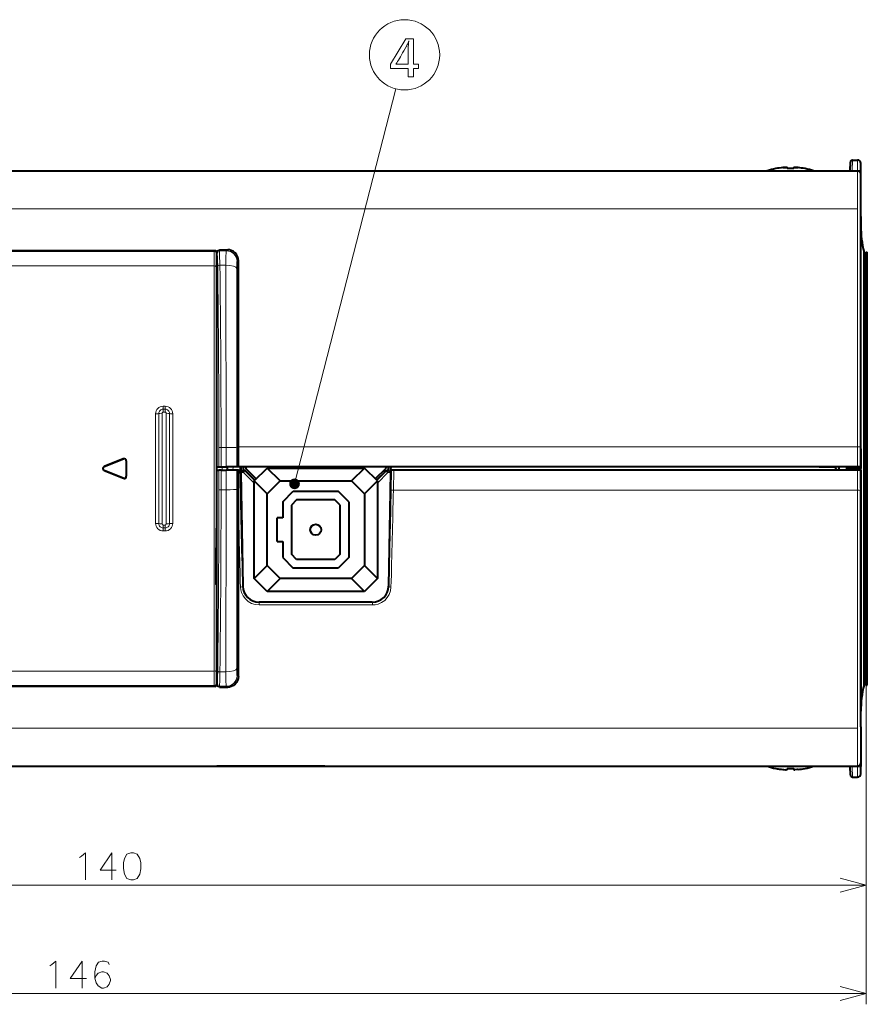
# Model space of a CAD drawing. Extents: x 32 to 581, y 9 to 384.
# Drawn here: x 212 to 290, y 150 to 241 of the extents above; entities that cross this region are included whole.
import ezdxf

# ---------------------------------------------------------------- set-up
doc = ezdxf.new("R2010")
doc.units = 0

msp = doc.modelspace()

# ---------------------------------------------------------------- linework, layer by layer
at = {"color": 7, "lineweight": 13}
for p, q in [((237.190552, 198.587021), (246.547394, 235.078354)), ((150.300003, 224), (289.200012, 224)), ((289.200012, 202), (289.200012, 224)), ((159.619522, 220.044083), (229.774109, 220.045593)), ((159.631271, 218.71376), (229.753265, 218.715256)), ((229.753265, 218.715256), (229.754074, 181.282166)), ((229.953232, 218.649628), (229.954041, 181.347778)), ((232, 202), (289.200012, 202)), ((290, 200), (290, 160.5)), ((290, 200), (290, 150.5)), ((246.318283, 198), (289.200012, 198)), ((289.200012, 176), (289.200012, 198)), ((229.754074, 181.282166), (159.632065, 181.28067)), ((229.774963, 179.951843), (159.620377, 179.950333)), ((150.300003, 176), (289.200012, 176)), ((150, 161.5), (290, 161.5)), ((144.5, 151.5), (290, 151.5))]:
    msp.add_line(p, q, dxfattribs=at)
at = {"color": 7, "lineweight": 13, "ltscale": 0.023712}
for p, q in [((288.702454, 227.552338), (288.742188, 228.5)), ((288.742188, 171.5), (288.702454, 172.447662))]:
    msp.add_line(p, q, dxfattribs=at)
at = {"color": 7, "lineweight": 40, "ltscale": 0.011446}
for p, q in [((288.742188, 228.5), (289.200012, 228.5)), ((288.742188, 171.5), (289.200012, 171.5))]:
    msp.add_line(p, q, dxfattribs=at)
at = {"color": 7, "lineweight": 13, "ltscale": 0.023692}
for p, q in [((289.200012, 227.552338), (289.200012, 228.5)), ((289.200012, 171.5), (289.200012, 172.447662))]:
    msp.add_line(p, q, dxfattribs=at)
at = {"color": 7, "lineweight": 40}
for p, q in [((150.300003, 227.5), (289.200012, 227.5)), ((289.5, 201.986908), (289.5, 223.862381)), ((229.815186, 220.128891), (159.5784, 220.127396)), ((289.799988, 200), (289.799988, 220)), ((290, 180), (290, 220)), ((290.100006, 180), (290.100006, 220)), ((229.973724, 218.729828), (229.972931, 194.501404)), ((289.200012, 200.149994), (232, 200.149994)), ((289.200012, 199.850006), (246.354797, 199.850006)), ((289.799988, 180), (289.799988, 200)), ((289.5, 176.137619), (289.5, 198.013092)), ((227.750427, 179.868484), (166.950439, 179.867188)), ((150.300003, 172.5), (289.200012, 172.5))]:
    msp.add_line(p, q, dxfattribs=at)
at = {"color": 7, "lineweight": 40, "ltscale": 0.00017}
for p, q in [((281.649994, 227.706802), (281.649994, 227.713608)), ((284.350006, 227.706802), (284.350006, 227.713608)), ((281.649994, 172.293198), (281.649994, 172.286392)), ((284.350006, 172.293198), (284.350006, 172.286392))]:
    msp.add_line(p, q, dxfattribs=at)
at = {"color": 7, "lineweight": 40, "ltscale": 0.002502}
for p, q in [((282.700012, 227.706802), (282.700012, 227.8069)), ((283.299988, 227.706802), (283.299988, 227.8069)), ((282.700012, 172.293198), (282.700012, 172.1931)), ((283.299988, 172.293198), (283.299988, 172.1931))]:
    msp.add_line(p, q, dxfattribs=at)
at = {"color": 7, "lineweight": 40, "ltscale": 0.00131}
for p, q in [((288.5, 227.5), (288.502747, 227.552338)), ((288.5, 172.5), (288.502747, 172.447662))]:
    msp.add_line(p, q, dxfattribs=at)
at = {"color": 7, "lineweight": 40, "ltscale": 0.018979}
for p, q in [((288.502747, 227.552338), (288.54248, 228.310471)), ((288.54248, 171.689529), (288.502747, 172.447662))]:
    msp.add_line(p, q, dxfattribs=at)
at = {"color": 7, "lineweight": 13, "ltscale": 0.00131}
for p, q in [((288.699738, 227.5), (288.702454, 227.552338)), ((288.699738, 172.5), (288.702454, 172.447662))]:
    msp.add_line(p, q, dxfattribs=at)
at = {"color": 7, "lineweight": 13, "ltscale": 0.012439}
for p, q in [((288.702454, 227.552338), (289.200012, 227.552338)), ((288.702454, 172.447662), (289.200012, 172.447662))]:
    msp.add_line(p, q, dxfattribs=at)
at = {"color": 7, "lineweight": 13, "ltscale": 0.001308}
for p, q in [((289.200012, 227.5), (289.200012, 227.552338)), ((289.200012, 172.5), (289.200012, 172.447662))]:
    msp.add_line(p, q, dxfattribs=at)
at = {"color": 7, "lineweight": 13, "ltscale": 0.0875}
for p, q in [((289.200012, 224), (289.200012, 227.5)), ((289.200012, 176), (289.200012, 172.5))]:
    msp.add_line(p, q, dxfattribs=at)
at = {"color": 7, "lineweight": 40, "ltscale": 0.016584}
for p, q in [((289.5, 227.536636), (289.5, 228.199997)), ((289.5, 171.800003), (289.5, 172.463364))]:
    msp.add_line(p, q, dxfattribs=at)
at = {"color": 7, "lineweight": 40, "ltscale": 0.008416}
for p, q in [((289.5, 227.199997), (289.5, 227.536636)), ((289.5, 172.800003), (289.5, 172.463364))]:
    msp.add_line(p, q, dxfattribs=at)
at = {"color": 7, "lineweight": 40, "ltscale": 0.08344}
for p, q in [((289.5, 223.862381), (289.5, 227.199997)), ((289.5, 176.137619), (289.5, 172.800003))]:
    msp.add_line(p, q, dxfattribs=at)
at = {"color": 7, "lineweight": 40, "ltscale": 0.030665}
for p, q in [((289.5, 223.300003), (289.5, 222.073395)), ((289.5, 176.699997), (289.5, 177.926605))]:
    msp.add_line(p, q, dxfattribs=at)
at = {"color": 7, "lineweight": 40, "ltscale": 0.412226}
for p, q in [((289.5, 205.584335), (289.5, 222.073395)), ((289.5, 194.415665), (289.5, 177.926605))]:
    msp.add_line(p, q, dxfattribs=at)
at = {"color": 7, "lineweight": 40, "ltscale": 0.001866}
for p, q in [((230.264221, 220.133423), (230.268127, 220.207947)), ((230.264221, 179.866577), (230.268127, 179.792053))]:
    msp.add_line(p, q, dxfattribs=at)
at = {"color": 7, "lineweight": 40, "ltscale": 0.018837}
for p, q in [((230.268127, 220.207947), (231.021606, 220.207947)), ((230.268127, 179.792053), (231.021606, 179.792053))]:
    msp.add_line(p, q, dxfattribs=at)
at = {"color": 7, "lineweight": 13, "ltscale": 0.00407}
for p, q in [((230.886688, 220.116806), (231.021606, 220.207947)), ((230.886688, 179.883194), (231.021606, 179.792053))]:
    msp.add_line(p, q, dxfattribs=at)
at = {"color": 7, "lineweight": 13, "ltscale": 0.002322}
for p, q in [((229.815186, 220.128891), (229.774109, 220.045593)), ((229.816055, 179.86853), (229.774963, 179.951843))]:
    msp.add_line(p, q, dxfattribs=at)
at = {"color": 7, "lineweight": 13, "ltscale": 0.002238}
for p, q in [((230.013672, 219.927307), (229.974075, 219.847031)), ((230.014511, 180.070114), (229.974915, 180.150391))]:
    msp.add_line(p, q, dxfattribs=at)
at = {"color": 7, "lineweight": 40, "ltscale": 0.027942}
for p, q in [((230.013107, 218.809647), (230.013672, 219.927307)), ((230.014511, 180.070114), (230.013916, 181.18779))]:
    msp.add_line(p, q, dxfattribs=at)
at = {"color": 7, "lineweight": 40, "ltscale": 0.033345}
for p, q in [((230.021301, 218.600006), (230.022919, 219.933792)), ((230.021301, 181.399994), (230.022919, 180.066208))]:
    msp.add_line(p, q, dxfattribs=at)
at = {"color": 7, "lineweight": 13, "ltscale": 0.000596}
for p, q in [((230.022919, 219.933792), (230.039795, 219.916931)), ((230.022919, 180.066208), (230.039795, 180.083069))]:
    msp.add_line(p, q, dxfattribs=at)
at = {"color": 7, "lineweight": 40, "ltscale": 0.001029}
for p, q in [((230.264221, 220.133423), (230.223053, 220.133423)), ((230.264221, 179.866577), (230.223053, 179.866577))]:
    msp.add_line(p, q, dxfattribs=at)
at = {"color": 7, "lineweight": 13, "ltscale": 0.000587}
for p, q in [((230.223053, 220.133423), (230.23967, 220.116806)), ((230.223053, 179.866577), (230.23967, 179.883194))]:
    msp.add_line(p, q, dxfattribs=at)
at = {"color": 7, "lineweight": 13, "ltscale": 0.016175}
for p, q in [((230.23967, 220.116806), (230.886688, 220.116806)), ((230.886688, 179.883194), (230.23967, 179.883194))]:
    msp.add_line(p, q, dxfattribs=at)
at = {"color": 7, "lineweight": 40, "ltscale": 0.0025}
for p, q in [((290, 220), (290.100006, 220)), ((290, 180), (290.100006, 180))]:
    msp.add_line(p, q, dxfattribs=at)
at = {"color": 7, "lineweight": 13, "ltscale": 0.00165}
msp.add_line((229.973663, 218.388687), (230.039673, 218.388687), dxfattribs=at)
at = {"color": 7, "lineweight": 40, "ltscale": 0.00119}
msp.add_line((230.021301, 218.600006), (229.973694, 218.600006), dxfattribs=at)
at = {"color": 7, "lineweight": 13, "ltscale": 0.001417}
msp.add_line((229.973694, 218.58638), (230.03038, 218.58638), dxfattribs=at)
at = {"color": 7, "lineweight": 40, "ltscale": 0.00021}
for p, q in [((229.977432, 218.737366), (229.973724, 218.729843)), ((229.978241, 181.260071), (229.974518, 181.267593))]:
    msp.add_line(p, q, dxfattribs=at)
at = {"color": 7, "lineweight": 40, "ltscale": 0.002015}
for p, q in [((229.977432, 218.737366), (230.013107, 218.809647)), ((230.013916, 181.18779), (229.978241, 181.260071))]:
    msp.add_line(p, q, dxfattribs=at)
at = {"color": 7, "lineweight": 40, "ltscale": 0.000409}
for p, q in [((230.021301, 218.600006), (230.03038, 218.58638)), ((230.021301, 181.399994), (230.03038, 181.41362))]:
    msp.add_line(p, q, dxfattribs=at)
at = {"color": 7, "lineweight": 40, "ltscale": 0.037662}
for p, q in [((230.058685, 216.882309), (230.039673, 218.388687)), ((230.039673, 181.611313), (230.058685, 183.117691))]:
    msp.add_line(p, q, dxfattribs=at)
at = {"color": 7, "lineweight": 13, "ltscale": 0.013898}
for p, q in [((230.296692, 218.789063), (230.8526, 218.789063)), ((230.8526, 181.210938), (230.296692, 181.210938))]:
    msp.add_line(p, q, dxfattribs=at)
at = {"color": 7, "lineweight": 13, "ltscale": 0.003468}
for p, q in [((231.885101, 219.138062), (232, 219.215775)), ((231.885101, 180.861938), (232, 180.784225))]:
    msp.add_line(p, q, dxfattribs=at)
at = {"color": 7, "lineweight": 40, "ltscale": 0.430394}
msp.add_line((232, 202), (232, 219.215775), dxfattribs=at)
at = {"color": 7, "lineweight": 13, "ltscale": 0.002157}
msp.add_line((230.059723, 216.712494), (229.97345, 216.712494), dxfattribs=at)
at = {"color": 7, "lineweight": 13, "ltscale": 0.002131}
msp.add_line((230.058685, 216.882309), (229.973465, 216.882309), dxfattribs=at)
at = {"color": 7, "lineweight": 40, "ltscale": 0.004245}
for p, q in [((230.059723, 216.712494), (230.058685, 216.882309)), ((230.059723, 183.287506), (230.058685, 183.117691))]:
    msp.add_line(p, q, dxfattribs=at)
at = {"color": 7, "lineweight": 40, "ltscale": 0.010827}
for p, q in [((230.059723, 216.712494), (230.059723, 216.279404)), ((230.059723, 183.287506), (230.059723, 183.720596))]:
    msp.add_line(p, q, dxfattribs=at)
at = {"color": 7, "lineweight": 40, "ltscale": 0.000666}
msp.add_line((230, 216), (229.973358, 216), dxfattribs=at)
at = {"color": 7, "lineweight": 13, "ltscale": 0.001993}
msp.add_line((229.973373, 216.079681), (230.053101, 216.079681), dxfattribs=at)
at = {"color": 7, "lineweight": 13, "ltscale": 0.002158}
msp.add_line((229.973389, 216.279404), (230.059723, 216.279404), dxfattribs=at)
at = {"color": 7, "lineweight": 40, "ltscale": 0.002394}
for p, q in [((230.053101, 216.079681), (230, 216)), ((230.053101, 183.920319), (230, 184))]:
    msp.add_line(p, q, dxfattribs=at)
at = {"color": 7, "lineweight": 40, "ltscale": 0.39625}
for p, q in [((230, 200.149994), (230, 216)), ((230, 184), (230, 199.850006))]:
    msp.add_line(p, q, dxfattribs=at)
at = {"color": 7, "lineweight": 13, "ltscale": 0.00671}
for p, q in [((225.057419, 205.758438), (225.057434, 205.490021)), ((225.24234, 205.758438), (225.24234, 205.490021)), ((225.057663, 194.238785), (225.057648, 194.507202)), ((225.242584, 194.238785), (225.242584, 194.507202))]:
    msp.add_line(p, q, dxfattribs=at)
at = {"color": 7, "lineweight": 13, "ltscale": 0.004623}
for p, q in [((225.057419, 205.758438), (225.24234, 205.758438)), ((225.057434, 205.490021), (225.24234, 205.490021)), ((225.057434, 205.21846), (225.24234, 205.21846)), ((225.242569, 194.778763), (225.057648, 194.778763)), ((225.242584, 194.507202), (225.057648, 194.507202)), ((225.057663, 194.238785), (225.242584, 194.238785))]:
    msp.add_line(p, q, dxfattribs=at)
at = {"color": 7, "lineweight": 13, "ltscale": 0.253192}
msp.add_line((224.360443, 194.934753), (224.360229, 205.062424), dxfattribs=at)
at = {"color": 7, "lineweight": 13, "ltscale": 0.254322}
msp.add_line((224.65625, 194.91217), (224.656036, 205.085037), dxfattribs=at)
at = {"color": 7, "lineweight": 13, "ltscale": 0.255452}
for p, q in [((224.952057, 194.889572), (224.951843, 205.107651)), ((225.348175, 194.889587), (225.347946, 205.107651))]:
    msp.add_line(p, q, dxfattribs=at)
at = {"color": 7, "lineweight": 13, "ltscale": 0.006789}
for p, q in [((225.057434, 205.490021), (225.057434, 205.21846)), ((225.24234, 205.490021), (225.24234, 205.21846)), ((225.057648, 194.507202), (225.057648, 194.778763)), ((225.242584, 194.507202), (225.242569, 194.778763))]:
    msp.add_line(p, q, dxfattribs=at)
at = {"color": 7, "lineweight": 13, "ltscale": 0.254321}
msp.add_line((225.643967, 194.912201), (225.643753, 205.085052), dxfattribs=at)
at = {"color": 7, "lineweight": 13, "ltscale": 0.253191}
msp.add_line((225.939774, 194.934814), (225.93956, 205.062469), dxfattribs=at)
at = {"color": 7, "lineweight": 40, "ltscale": 0.093689}
for p, q in [((289.5, 201.836777), (289.5, 205.584335)), ((289.5, 198.163223), (289.5, 194.415665))]:
    msp.add_line(p, q, dxfattribs=at)
at = {"color": 7, "lineweight": 13, "ltscale": 0.001981}
msp.add_line((230.86496, 201.954468), (230.864929, 202.033722), dxfattribs=at)
at = {"color": 7, "lineweight": 13, "ltscale": 0.001946}
msp.add_line((231.863586, 201.92186), (231.863556, 201.999695), dxfattribs=at)
at = {"color": 7, "lineweight": 40, "ltscale": 0.04625}
for p, q in [((232, 200.149994), (232, 202)), ((232, 198), (232.002106, 199.850006))]:
    msp.add_line(p, q, dxfattribs=at)
at = {"color": 7, "lineweight": 13, "ltscale": 0.04625}
for p, q in [((289.200012, 200.149994), (289.200012, 202)), ((289.200012, 199.850006), (289.200012, 198))]:
    msp.add_line(p, q, dxfattribs=at)
at = {"color": 7, "lineweight": 40, "ltscale": 0.045923}
for p, q in [((289.5, 200.149994), (289.5, 201.986908)), ((289.5, 199.850006), (289.5, 198.013092))]:
    msp.add_line(p, q, dxfattribs=at)
at = {"color": 7, "lineweight": 13, "ltscale": 0.044938}
msp.add_line((230.208588, 201.947495), (230.21077, 200.149994), dxfattribs=at)
at = {"color": 7, "lineweight": 13, "ltscale": 0.045112}
for p, q in [((230.408463, 201.954468), (230.41066, 200.149994)), ((230.86496, 201.954468), (230.865799, 200.149994))]:
    msp.add_line(p, q, dxfattribs=at)
at = {"color": 7, "lineweight": 13, "ltscale": 0.011412}
for p, q in [((230.408463, 201.954468), (230.86496, 201.954468)), ((230.408463, 198.045624), (230.86496, 198.045624))]:
    msp.add_line(p, q, dxfattribs=at)
at = {"color": 7, "lineweight": 13, "ltscale": 0.044297}
msp.add_line((231.863586, 201.92186), (231.86441, 200.149994), dxfattribs=at)
at = {"color": 7, "lineweight": 40, "ltscale": 0.045919}
for p in [(289.5, 201.836777), (289.5, 198.163223)]:
    msp.add_line(p, (289.5, 200), dxfattribs=at)
at = {"color": 7, "lineweight": 40, "ltscale": 0.047778}
for p, q in [((219.604767, 200.184158), (221.379181, 200.893967)), ((219.604767, 199.81282), (221.379211, 199.103104))]:
    msp.add_line(p, q, dxfattribs=at)
at = {"color": 7, "lineweight": 13, "ltscale": 0.000235}
for p, q in [((219.614166, 200.184158), (219.604767, 200.184158)), ((219.614166, 199.812836), (219.604767, 199.81282))]:
    msp.add_line(p, q, dxfattribs=at)
at = {"color": 7, "lineweight": 40, "ltscale": 0.04743}
msp.add_line((221.375671, 200.888809), (219.614166, 200.184158), dxfattribs=at)
at = {"color": 7, "lineweight": 13, "ltscale": 0.000156}
for p, q in [((221.379181, 200.893967), (221.375671, 200.888809)), ((221.653473, 200.708344), (221.649994, 200.703186)), ((221.653503, 199.288742), (221.650024, 199.2939))]:
    msp.add_line(p, q, dxfattribs=at)
at = {"color": 7, "lineweight": 40, "ltscale": 0.035232}
msp.add_line((221.649994, 200.703186), (221.650024, 199.2939), dxfattribs=at)
at = {"color": 7, "lineweight": 40, "ltscale": 0.03549}
msp.add_line((221.653473, 200.708344), (221.653503, 199.288742), dxfattribs=at)
at = {"color": 7, "lineweight": 40, "ltscale": 0.000683}
for p, q in [((230, 200.149994), (229.972687, 200.149994)), ((230, 199.850006), (229.972687, 199.850006))]:
    msp.add_line(p, q, dxfattribs=at)
at = {"color": 7, "lineweight": 40, "ltscale": 0.005269}
for p, q in [((230, 200.149994), (230.21077, 200.149994)), ((230, 199.850006), (230.21077, 199.850006))]:
    msp.add_line(p, q, dxfattribs=at)
at = {"color": 7, "lineweight": 40, "ltscale": 0.004997}
msp.add_line((230.21077, 200.149994), (230.41066, 200.149994), dxfattribs=at)
at = {"color": 7, "lineweight": 40, "ltscale": 0.011378}
for p, q in [((230.41066, 200.149994), (230.865799, 200.149994)), ((230.41066, 199.850006), (230.865799, 199.850006))]:
    msp.add_line(p, q, dxfattribs=at)
at = {"color": 7, "lineweight": 13, "ltscale": 0.007507}
for p, q in [((230.500473, 199.850006), (230.51358, 200.150009)), ((231.499527, 199.850006), (231.512619, 200.149994))]:
    msp.add_line(p, q, dxfattribs=at)
at = {"color": 7, "lineweight": 40, "ltscale": 0.024965}
for p, q in [((231.86441, 200.149994), (230.865799, 200.149994)), ((231.86441, 199.850006), (230.865799, 199.850006))]:
    msp.add_line(p, q, dxfattribs=at)
at = {"color": 7, "lineweight": 40, "ltscale": 0.007507}
msp.add_line((231, 199.850006), (231.013092, 200.149994), dxfattribs=at)
at = {"color": 7, "lineweight": 40, "ltscale": 0.00339}
msp.add_line((232, 200.149994), (231.86441, 200.149994), dxfattribs=at)
at = {"color": 7, "lineweight": 40, "ltscale": 0.007501}
for p, q in [((232.200348, 199.850006), (232.195801, 200.149994)), ((246.09964, 199.850006), (246.104187, 200.149994))]:
    msp.add_line(p, q, dxfattribs=at)
at = {"color": 7, "lineweight": 40, "ltscale": 0.00841}
for p, q in [((232.231812, 200.149994), (232.237686, 199.81366)), ((246.068192, 200.149994), (246.062317, 199.81366))]:
    msp.add_line(p, q, dxfattribs=at)
at = {"color": 7, "lineweight": 13, "ltscale": 0.008161}
for p, q in [((232.423798, 199.823593), (232.421112, 200.150009)), ((245.87619, 199.823593), (245.878891, 200.150009))]:
    msp.add_line(p, q, dxfattribs=at)
at = {"color": 7, "lineweight": 40, "ltscale": 0.0075}
for p, q in [((232.447388, 200.150009), (232.449997, 199.850006)), ((245.852615, 200.150009), (245.850006, 199.850006)), ((287.5, 199.850006), (287.5, 200.149994)), ((288.200012, 199.850006), (288.200012, 200.149994)), ((289.5, 200.149994), (289.200012, 200.149994)), ((289.5, 199.850006), (289.200012, 199.850006))]:
    msp.add_line(p, q, dxfattribs=at)
at = {"color": 7, "lineweight": 40, "ltscale": 0.003754}
for p, q in [((232.676178, 200.149994), (232.678802, 199.999847)), ((245.62381, 200.149994), (245.621201, 199.999847))]:
    msp.add_line(p, q, dxfattribs=at)
at = {"color": 7, "lineweight": 40, "ltscale": 0.035027}
msp.add_line((285.650452, 200.149994), (287.051544, 200.149994), dxfattribs=at)
at = {"color": 7, "lineweight": 40, "ltscale": 0.0107}
msp.add_line((287.356812, 199.850006), (287.051544, 200.149994), dxfattribs=at)
at = {"color": 7, "lineweight": 40, "ltscale": 0.00367}
msp.add_line((287.200012, 200.00412), (287.200012, 200.150909), dxfattribs=at)
at = {"color": 7, "lineweight": 40, "ltscale": 0.047431}
msp.add_line((221.375717, 199.108246), (219.614166, 199.81282), dxfattribs=at)
at = {"color": 7, "lineweight": 13, "ltscale": 0.044935}
msp.add_line((230.208588, 198.052612), (230.21077, 199.850006), dxfattribs=at)
at = {"color": 7, "lineweight": 40, "ltscale": 0.002867}
msp.add_line((230.325439, 199.850006), (230.21077, 199.850006), dxfattribs=at)
at = {"color": 7, "lineweight": 40, "ltscale": 0.002131}
msp.add_line((230.41066, 199.850006), (230.325439, 199.850006), dxfattribs=at)
at = {"color": 7, "lineweight": 13, "ltscale": 0.04511}
for p, q in [((230.408463, 198.045624), (230.41066, 199.850006)), ((230.86496, 198.045624), (230.865799, 199.850006))]:
    msp.add_line(p, q, dxfattribs=at)
at = {"color": 7, "lineweight": 13, "ltscale": 0.044294}
msp.add_line((231.863602, 198.078247), (231.86441, 199.850006), dxfattribs=at)
at = {"color": 7, "lineweight": 40, "ltscale": 0.003442}
msp.add_line((232.002106, 199.850006), (231.86441, 199.850006), dxfattribs=at)
at = {"color": 7, "lineweight": 40, "ltscale": 0.003618}
msp.add_line((232.002106, 199.850006), (232.14682, 199.850006), dxfattribs=at)
at = {"color": 7, "lineweight": 40, "ltscale": 0.001338}
msp.add_line((232.14682, 199.850006), (232.200348, 199.850006), dxfattribs=at)
at = {"color": 7, "lineweight": 40, "ltscale": 0.004368}
for p, q in [((232.237686, 199.81366), (232.240738, 199.638947)), ((246.062317, 199.81366), (246.059265, 199.638947))]:
    msp.add_line(p, q, dxfattribs=at)
at = {"color": 7, "lineweight": 40, "ltscale": 0.0065}
msp.add_line((232.423798, 199.823593), (232.240707, 199.638977), dxfattribs=at)
at = {"color": 7, "lineweight": 40, "ltscale": 0.000377}
for p, q in [((232.240738, 199.638947), (232.240997, 199.623856)), ((246.059265, 199.638947), (246.059006, 199.623856))]:
    msp.add_line(p, q, dxfattribs=at)
at = {"color": 7, "lineweight": 40, "ltscale": 0.262591}
for p, q in [((232.240997, 199.623856), (232.424316, 189.121796)), ((246.059006, 199.623856), (245.875687, 189.121796))]:
    msp.add_line(p, q, dxfattribs=at)
at = {"color": 7, "lineweight": 13, "ltscale": 0.006181}
for p, q in [((232.48822, 199.623856), (232.240997, 199.623856)), ((245.811783, 199.623856), (246.059006, 199.623856))]:
    msp.add_line(p, q, dxfattribs=at)
at = {"color": 7, "lineweight": 40, "ltscale": 0.00093}
for p, q in [((232.423798, 199.823593), (232.449997, 199.850006)), ((245.87619, 199.823593), (245.850006, 199.850006))]:
    msp.add_line(p, q, dxfattribs=at)
at = {"color": 7, "lineweight": 13, "ltscale": 0.003685}
msp.add_line((232.571182, 199.823593), (232.423798, 199.823593), dxfattribs=at)
at = {"color": 7, "lineweight": 40, "ltscale": 0.00369}
for p, q in [((232.449997, 199.850006), (232.597595, 199.850006)), ((245.702393, 199.850006), (245.850006, 199.850006))]:
    msp.add_line(p, q, dxfattribs=at)
at = {"color": 7, "lineweight": 40, "ltscale": 0.005399}
for p, q in [((232.48822, 199.623856), (232.570999, 199.823318)), ((245.811783, 199.623856), (245.729004, 199.823318))]:
    msp.add_line(p, q, dxfattribs=at)
at = {"color": 7, "lineweight": 13, "ltscale": 0.034052}
msp.add_line((233.450027, 198.659409), (232.48822, 199.623856), dxfattribs=at)
at = {"color": 7, "lineweight": 13, "ltscale": 0.032745}
msp.add_line((233.495895, 198.895874), (232.570999, 199.823318), dxfattribs=at)
at = {"color": 7, "lineweight": 40, "ltscale": 0.000934}
for p, q in [((232.597595, 199.850006), (232.571182, 199.823593)), ((245.702393, 199.850006), (245.728821, 199.823593))]:
    msp.add_line(p, q, dxfattribs=at)
at = {"color": 7, "lineweight": 40, "ltscale": 0.032747}
msp.add_line((233.522964, 198.922943), (232.597595, 199.850006), dxfattribs=at)
at = {"color": 7, "lineweight": 40, "ltscale": 0.033965}
msp.add_line((233.656097, 199.056076), (232.678802, 199.999847), dxfattribs=at)
at = {"color": 7, "lineweight": 40, "ltscale": 0.042426}
for p, q in [((233.450027, 198.850006), (234.650024, 200.050003)), ((243.650024, 200.050003), (242.450027, 198.850006)), ((234.650024, 191.050003), (233.450027, 189.850006)), ((243.650024, 191.050003), (242.450027, 189.850006))]:
    msp.add_line(p, q, dxfattribs=at)
at = {"color": 7, "lineweight": 40, "ltscale": 0.225}
for p, q in [((234.650024, 200.050003), (243.650024, 200.050003)), ((233.450027, 189.850006), (233.450027, 198.850006)), ((244.850037, 198.850006), (244.850037, 189.850006)), ((243.650024, 188.649994), (234.650024, 188.649994))]:
    msp.add_line(p, q, dxfattribs=at)
at = {"color": 7, "lineweight": 40, "ltscale": 0.042427}
for p, q in [((235.850037, 198.850006), (234.650024, 200.050003)), ((244.850037, 198.850006), (243.650024, 200.050003)), ((233.450027, 198.850006), (234.650024, 197.649994)), ((234.650024, 197.649994), (235.850037, 198.850006)), ((242.450027, 198.850006), (243.650024, 197.649994)), ((243.650024, 197.649994), (244.850037, 198.850006)), ((235.850037, 189.850006), (234.650024, 191.050003)), ((244.850037, 189.850006), (243.650024, 191.050003)), ((234.650024, 188.649994), (233.450027, 189.850006)), ((234.650024, 188.649994), (235.850037, 189.850006)), ((242.450027, 189.850006), (243.650024, 188.649994)), ((244.850037, 189.850006), (243.650024, 188.649994))]:
    msp.add_line(p, q, dxfattribs=at)
at = {"color": 7, "lineweight": 40, "ltscale": 0.033964}
msp.add_line((244.643921, 199.056107), (245.621201, 199.999847), dxfattribs=at)
at = {"color": 7, "lineweight": 40, "ltscale": 0.032745}
msp.add_line((244.777069, 198.922974), (245.702393, 199.850006), dxfattribs=at)
at = {"color": 7, "lineweight": 13, "ltscale": 0.032744}
msp.add_line((244.804138, 198.895905), (245.729004, 199.823318), dxfattribs=at)
at = {"color": 7, "lineweight": 13, "ltscale": 0.03405}
msp.add_line((244.850037, 198.65947), (245.811783, 199.623856), dxfattribs=at)
at = {"color": 7, "lineweight": 40, "ltscale": 0.005849}
msp.add_line((245.488846, 199.87207), (245.490891, 199.638138), dxfattribs=at)
at = {"color": 7, "lineweight": 13, "ltscale": 0.003684}
msp.add_line((245.728821, 199.823593), (245.87619, 199.823593), dxfattribs=at)
at = {"color": 7, "lineweight": 40, "ltscale": 0.006501}
msp.add_line((245.87619, 199.823593), (246.059296, 199.638977), dxfattribs=at)
at = {"color": 7, "lineweight": 40, "ltscale": 0.001381}
msp.add_line((246.154861, 199.850006), (246.09964, 199.850006), dxfattribs=at)
at = {"color": 7, "lineweight": 13, "ltscale": 0.045954}
msp.add_line((246.154861, 199.850006), (246.118591, 198.012207), dxfattribs=at)
at = {"color": 7, "lineweight": 40, "ltscale": 0.004998}
msp.add_line((246.354797, 199.850006), (246.154861, 199.850006), dxfattribs=at)
at = {"color": 7, "lineweight": 13, "ltscale": 0.046259}
msp.add_line((246.354797, 199.850006), (246.318283, 198), dxfattribs=at)
at = {"color": 7, "lineweight": 40, "ltscale": 0.0325}
msp.add_line((288.200012, 200), (289.5, 200), dxfattribs=at)
at = {"color": 7, "lineweight": 13, "ltscale": 0.000155}
msp.add_line((221.379211, 199.103104), (221.375717, 199.108246), dxfattribs=at)
at = {"color": 7, "lineweight": 40, "ltscale": 0.165}
for p, q in [((235.850037, 198.850006), (242.450027, 198.850006)), ((234.650024, 191.050003), (234.650024, 197.649994)), ((243.650024, 197.649994), (243.650024, 191.050003)), ((242.450027, 189.850006), (235.850037, 189.850006))]:
    msp.add_line(p, q, dxfattribs=at)
at = {"color": 7, "lineweight": 13, "ltscale": 0.001984}
msp.add_line((230.86496, 198.045624), (230.864929, 197.966278), dxfattribs=at)
at = {"color": 7, "lineweight": 13, "ltscale": 0.001949}
msp.add_line((231.863602, 198.078247), (231.863556, 198.000305), dxfattribs=at)
at = {"color": 7, "lineweight": 40, "ltscale": 0.022713}
msp.add_line((232, 197.091492), (232.000046, 198.000031), dxfattribs=at)
at = {"color": 7, "lineweight": 40, "ltscale": 0.034595}
for p, q in [((236.100037, 196.921494), (237.078537, 197.899994)), ((242.200027, 196.921494), (241.221527, 197.899994)), ((236.100037, 191.778503), (237.078537, 190.800003)), ((242.200027, 191.778503), (241.221527, 190.800003))]:
    msp.add_line(p, q, dxfattribs=at)
at = {"color": 7, "lineweight": 40, "ltscale": 0.103575}
for p, q in [((237.078537, 197.899994), (241.221527, 197.899994)), ((241.221527, 190.800003), (237.078537, 190.800003))]:
    msp.add_line(p, q, dxfattribs=at)
at = {"color": 7, "lineweight": 40, "ltscale": 0.407682}
msp.add_line((232, 180.784225), (232, 197.091492), dxfattribs=at)
at = {"color": 7, "lineweight": 40, "ltscale": 0.036787}
for p, q in [((236.100037, 196.921494), (236.100037, 195.449997)), ((236.100037, 193.25), (236.100037, 191.778503))]:
    msp.add_line(p, q, dxfattribs=at)
at = {"color": 7, "lineweight": 40, "ltscale": 0.016777}
for p, q in [((237.374542, 197.100006), (236.900024, 196.625488)), ((241.400024, 196.625488), (240.925507, 197.100006)), ((237.374542, 191.600006), (236.900024, 192.074524)), ((241.400024, 192.074524), (240.925507, 191.600006))]:
    msp.add_line(p, q, dxfattribs=at)
at = {"color": 7, "lineweight": 40, "ltscale": 0.113774}
for p, q in [((236.900024, 196.625488), (236.900024, 192.074524)), ((241.400024, 192.074524), (241.400024, 196.625488))]:
    msp.add_line(p, q, dxfattribs=at)
at = {"color": 7, "lineweight": 40, "ltscale": 0.088774}
for p, q in [((240.925507, 197.100006), (237.374542, 197.100006)), ((240.925507, 191.600006), (237.374542, 191.600006))]:
    msp.add_line(p, q, dxfattribs=at)
at = {"color": 7, "lineweight": 40, "ltscale": 0.128575}
msp.add_line((242.200027, 196.921494), (242.200027, 191.778503), dxfattribs=at)
at = {"color": 7, "lineweight": 40, "ltscale": 0.0125}
for p, q in [((236.100037, 195.449997), (235.600037, 195.449997)), ((235.600037, 193.25), (236.100037, 193.25))]:
    msp.add_line(p, q, dxfattribs=at)
at = {"color": 7, "lineweight": 40, "ltscale": 0.055}
msp.add_line((235.600037, 193.25), (235.600037, 195.449997), dxfattribs=at)
at = {"color": 7, "lineweight": 40, "ltscale": 0.09}
msp.add_line((229.963379, 190.898712), (229.971573, 194.498718), dxfattribs=at)
at = {"color": 7, "lineweight": 40, "ltscale": 7.5e-05}
msp.add_line((229.971573, 194.498718), (229.972931, 194.501404), dxfattribs=at)
at = {"color": 7, "lineweight": 40, "ltscale": 0.040349}
msp.add_line((229.965332, 189.284744), (229.963379, 190.898712), dxfattribs=at)
at = {"color": 7, "lineweight": 40, "ltscale": 0.000451}
msp.add_line((229.973358, 189.268585), (229.965332, 189.284744), dxfattribs=at)
at = {"color": 7, "lineweight": 40, "ltscale": 0.200024}
msp.add_line((229.973358, 189.268585), (229.974518, 181.267609), dxfattribs=at)
at = {"color": 7, "lineweight": 13, "ltscale": 0.000951}
for p, q in [((232.397659, 189.094681), (232.424316, 189.121796)), ((245.902344, 189.094681), (245.875687, 189.121796))]:
    msp.add_line(p, q, dxfattribs=at)
at = {"color": 7, "lineweight": 13, "ltscale": 0.000241}
for p, q in [((233.915253, 187.643112), (233.922028, 187.649994)), ((244.384735, 187.643112), (244.377975, 187.649994))]:
    msp.add_line(p, q, dxfattribs=at)
at = {"color": 7, "lineweight": 13, "ltscale": 0.006212}
for p, q in [((233.915253, 187.394638), (233.915253, 187.643112)), ((244.384735, 187.394638), (244.384735, 187.643112))]:
    msp.add_line(p, q, dxfattribs=at)
at = {"color": 7, "lineweight": 13, "ltscale": 0.261737}
for p, q in [((233.915253, 187.643112), (244.384735, 187.643112)), ((233.915253, 187.394638), (244.384735, 187.394638))]:
    msp.add_line(p, q, dxfattribs=at)
at = {"color": 7, "lineweight": 40, "ltscale": 0.261399}
msp.add_line((244.377975, 187.649994), (233.922028, 187.649994), dxfattribs=at)
at = {"color": 7, "lineweight": 40, "ltscale": 0.000649}
msp.add_line((230, 184), (229.974045, 184), dxfattribs=at)
at = {"color": 7, "lineweight": 13, "ltscale": 0.001976}
msp.add_line((230.053101, 183.920319), (229.97406, 183.920319), dxfattribs=at)
at = {"color": 7, "lineweight": 13, "ltscale": 0.002141}
msp.add_line((230.059723, 183.720596), (229.974091, 183.720596), dxfattribs=at)
at = {"color": 7, "lineweight": 13, "ltscale": 0.002139}
msp.add_line((229.974167, 183.287506), (230.059723, 183.287506), dxfattribs=at)
at = {"color": 7, "lineweight": 13, "ltscale": 0.002113}
msp.add_line((229.974182, 183.117691), (230.058685, 183.117691), dxfattribs=at)
at = {"color": 7, "lineweight": 13, "ltscale": 0.00163}
msp.add_line((230.039673, 181.611313), (229.974457, 181.611313), dxfattribs=at)
at = {"color": 7, "lineweight": 13, "ltscale": 0.001397}
msp.add_line((230.03038, 181.41362), (229.974487, 181.41362), dxfattribs=at)
at = {"color": 7, "lineweight": 40, "ltscale": 0.00117}
msp.add_line((229.974487, 181.399994), (230.021301, 181.399994), dxfattribs=at)
at = {"color": 7, "lineweight": 40, "ltscale": 0.051641}
msp.add_line((229.816055, 179.86853), (227.750427, 179.868484), dxfattribs=at)
at = {"color": 7, "lineweight": 40, "ltscale": 0.065072}
for p, q in [((232.602875, 172.5), (230, 172.5)), ((240, 172.5), (237.397125, 172.5))]:
    msp.add_line(p, q, dxfattribs=at)
at = {"color": 7, "lineweight": 40, "ltscale": 0.184928}
for p, q in [((237.397125, 172.5), (230, 172.5)), ((240, 172.5), (232.602875, 172.5))]:
    msp.add_line(p, q, dxfattribs=at)
at = {"color": 7, "lineweight": 13}
for points in [[(248.185837, 239.688019), (248.185837, 237.366592), (248.650131, 237.366592), (248.650131, 236.954834), (248.185837, 236.954834), (248.185837, 236.188019), (247.690048, 236.188019), (247.690048, 236.954834), (246.051392, 236.954834), (246.051392, 237.366592), (247.469452, 239.688019)], [(247.690048, 237.366592), (247.690048, 238.757355), (247.690552, 238.799011), (247.692062, 238.84668), (247.69458, 238.90036), (247.698105, 238.960037), (247.702652, 239.025742), (247.708191, 239.097443), (247.714752, 239.17514), (247.722305, 239.258865), (247.730881, 239.348587), (247.740463, 239.444321), (247.748871, 239.517853), (247.731873, 239.470123), (247.713654, 239.42189), (247.694229, 239.373154), (247.673569, 239.323914), (247.651703, 239.274155), (247.628616, 239.223907), (247.604309, 239.173157), (247.578781, 239.121887), (247.552032, 239.070129), (247.524078, 239.017853), (247.403931, 238.800919), (247.288864, 238.595505), (247.178894, 238.401596), (247.07399, 238.219208), (246.974182, 238.048325), (246.879456, 237.888947), (246.78981, 237.741089), (246.705246, 237.604752), (246.625778, 237.479919), (246.551392, 237.366592), (246.582901, 237.366592), (246.662735, 237.366592)], [(222.056458, 164.5), (221.701614, 164.379028), (221.4758, 163.9758), (221.379028, 163.572586), (221.379028, 163.048386), (221.4758, 162.5242), (221.701614, 162.120972), (222.056458, 162), (222.314514, 162), (222.669357, 162.120972), (222.895172, 162.5242), (222.991943, 163.008057), (222.991943, 163.572586), (222.895172, 163.9758), (222.669357, 164.379028), (222.314514, 164.5)]]:
    msp.add_lwpolyline(points, close=True, dxfattribs=at)
at = {"color": 7, "lineweight": 40}
for points in [[(282.682526, 227.817276), (282.590759, 227.824142), (282.389526, 227.81517), (282.299988, 227.8069)], [(282.299988, 227.8069), (282.400665, 227.816055), (282.657471, 227.821136), (282.688171, 227.815735), (282.695404, 227.812729), (282.698059, 227.810822), (282.699738, 227.80838), (282.700012, 227.8069)], [(283.700012, 227.8069), (283.599335, 227.816055), (283.342529, 227.821136), (283.311829, 227.815735), (283.304596, 227.812729), (283.301941, 227.810822), (283.300262, 227.80838), (283.299988, 227.8069)], [(283.317474, 227.817276), (283.409241, 227.824142), (283.610474, 227.81517), (283.700012, 227.8069)], [(232, 219.215775), (231.981842, 219.407791), (231.92717, 219.594116), (231.836182, 219.768387), (231.705933, 219.927582), (231.541504, 220.058197), (231.348938, 220.151703), (231.188019, 220.193756), (231.021606, 220.207947)], [(232, 180.784225), (231.981842, 180.592209), (231.92717, 180.405884), (231.836182, 180.231613), (231.705933, 180.072418), (231.541504, 179.941803), (231.348938, 179.848297), (231.188019, 179.806244), (231.021606, 179.792053)], [(282.299988, 172.1931), (282.400665, 172.183945), (282.657471, 172.178864), (282.688171, 172.184265), (282.695404, 172.187271), (282.698059, 172.189178), (282.699738, 172.19162), (282.700012, 172.1931)], [(283.700012, 172.1931), (283.599335, 172.183945), (283.342529, 172.178864), (283.311829, 172.184265), (283.304596, 172.187271), (283.301941, 172.189178), (283.300262, 172.19162), (283.299988, 172.1931)]]:
    msp.add_lwpolyline(points, dxfattribs=at)
at = {"color": 7, "lineweight": 13}
for points in [[(229.774109, 220.045593), (229.772491, 220.039154), (229.769379, 220.009521), (229.761383, 219.792938), (229.753265, 218.715256)], [(229.974075, 219.847031), (229.972061, 219.838943), (229.968185, 219.798859), (229.958923, 219.501953), (229.953232, 218.649643)], [(230.23967, 220.116806), (230.240936, 220.115005), (230.243454, 220.108978), (230.250885, 220.072037), (230.270996, 219.809906), (230.296692, 218.789063)], [(230.886688, 220.116806), (230.884338, 220.111481), (230.879807, 220.088257), (230.868042, 219.925323), (230.858917, 219.614685), (230.8526, 218.789063)], [(231.885101, 219.138062), (231.883438, 219.136398), (231.880173, 219.129883), (231.871109, 219.085022), (231.853516, 218.755341), (231.851044, 218.473389)], [(233.915253, 187.394638), (233.560898, 187.431519), (233.222229, 187.540115), (232.913834, 187.715118), (232.649628, 187.94751), (232.439011, 188.227982), (232.290604, 188.544876), (232.225006, 188.793243), (232.197968, 189.048691)], [(233.915253, 187.643112), (233.60257, 187.675339), (233.30365, 187.770462), (233.031357, 187.923843), (232.797958, 188.127563), (232.61171, 188.373489), (232.480255, 188.651459), (232.421875, 188.869919), (232.397659, 189.094681)], [(245.902344, 189.094681), (245.861267, 188.791428), (245.758316, 188.502975), (245.597977, 188.241104), (245.385864, 188.01564), (245.13118, 187.837234), (244.844437, 187.713684), (244.617432, 187.660873), (244.384735, 187.643112)], [(246.102036, 189.048691), (246.055878, 188.703156), (245.939514, 188.374405), (245.758041, 188.075897), (245.517822, 187.818939), (245.229279, 187.615631), (244.904343, 187.474884), (244.647751, 187.414886), (244.384735, 187.394638)], [(229.754074, 181.282166), (229.765228, 180.09343), (229.7715, 179.972946), (229.773788, 179.955933), (229.774963, 179.951843)], [(229.954041, 181.347778), (229.965149, 180.278915), (229.971451, 180.169464), (229.973755, 180.154099), (229.974915, 180.150391)], [(230.296692, 181.210938), (230.277039, 180.327835), (230.260941, 180.02655), (230.247009, 179.905075), (230.242126, 179.887451), (230.23967, 179.883194)], [(230.8526, 181.210938), (230.859985, 180.333771), (230.870605, 180.023315), (230.88089, 179.904572), (230.88472, 179.88736), (230.886688, 179.883194)], [(231.851044, 181.526611), (231.863647, 180.99321), (231.873627, 180.898041), (231.87944, 180.872223), (231.883179, 180.863953), (231.885101, 180.861938)], [(217.330643, 164.056458), (217.5242, 164.177414)], [(217.5242, 164.177414), (217.879028, 164.5), (217.879028, 162)], [(220.709686, 162.8871), (219.2258, 162.8871), (220.322571, 164.5), (220.322571, 163.290314), (220.322571, 162)], [(287.585175, 160.852951), (290, 161.5), (287.585175, 162.147049)], [(214.580643, 154.056458), (214.7742, 154.177414)], [(214.7742, 154.177414), (215.129028, 154.5), (215.129028, 152)], [(217.959686, 152.8871), (216.4758, 152.8871), (217.572571, 154.5), (217.572571, 153.290314), (217.572571, 152)], [(220.080658, 154.177414), (219.983871, 154.379028), (219.629028, 154.5), (219.435486, 154.5), (219.080658, 154.379028), (218.854843, 154.056458), (218.758057, 153.491943), (218.758057, 152.927414), (218.854843, 152.483871), (219.048386, 152.201614), (219.403229, 152), (219.532257, 152), (219.8871, 152.120972), (220.080658, 152.3629), (220.177429, 152.685486), (220.177429, 152.806458), (220.080658, 153.129028), (219.8871, 153.370972), (219.532257, 153.491943), (219.403229, 153.491943), (219.048386, 153.370972), (218.854843, 153.169357), (218.758057, 152.8871)], [(287.585175, 150.852951), (290, 151.5), (287.585175, 152.147049)]]:
    msp.add_lwpolyline(points, dxfattribs=at)
msp.add_circle((247.353912, 238.22374), 3.247143, dxfattribs=at)
at = {"color": 7, "lineweight": 40}
msp.add_circle((239.150024, 194.350006), 0.5, dxfattribs=at)
for centre, radius, start, end in [((288.742188, 228.300003), 0.2, 90.000003, 176.999995), ((289.200012, 228.199997), 0.3, 0, 90.000003), ((283.000061, 221.100433), 6.749571, 101.538248, 108.533058), ((283.000458, 221.098206), 6.745163, 95.960558, 101.54919), ((283.000031, 221.09993), 6.613683, 90.000139, 92.599996), ((282.999969, 221.09993), 6.613683, 87.400009, 89.999866), ((282.999542, 221.098206), 6.745163, 78.450808, 84.03944), ((282.999939, 221.100433), 6.749571, 71.466947, 78.46175), ((289.200012, 227.199997), 0.3, 0, 90.000003), ((299.5, 222.431046), 10, 179.999995, 194.06987), ((229.813736, 219.929413), 0.199702, 359.396011, 89.580082), ((230.222916, 219.933411), 0.2, 89.960217, 179.889588), ((228.459091, 218.42717), 1.580158, 358.605129, 5.785667), ((289.5, 217.419373), 0.499999, 0.000024, 53.17404), ((228.257996, 216.226547), 1.801797, 355.322785, 1.680534), ((219.678864, 199.998489), 0.199885, 111.757434, 248.245039), ((219.688263, 199.998489), 0.199887, 111.757891, 248.244568), ((221.450012, 200.70314), 0.199985, 0.01138, 111.817416), ((221.453491, 200.708298), 0.199985, 0.011193, 111.817676), ((221.450043, 199.29393), 0.199985, 248.185029, 359.991066), ((221.453522, 199.288773), 0.199985, 248.184769, 359.991255), ((233.921143, 189.147049), 1.496982, 180.966153, 270.033841), ((244.37886, 189.147049), 1.496982, 269.966161, 359.033847), ((228.249619, 183.773727), 1.810161, 358.31868, 4.647012), ((289.5, 182.580627), 0.499999, 306.825946, 359.999976), ((228.459091, 181.57283), 1.580158, 354.214333, 1.394871), ((229.814575, 180.068008), 0.199702, 270.422363, 0.606544), ((230.222916, 180.066589), 0.2, 180.110412, 270.039783), ((299.5, 177.568954), 10, 165.93013, 180.000005), ((283.000061, 178.899567), 6.749571, 251.46699, 258.461752), ((282.999634, 178.897217), 6.740511, 258.449779, 262.355083), ((283.000458, 178.901794), 6.745163, 258.45081, 264.039442), ((282.572144, 173.122116), 0.946672, 264.846271, 276.700727), ((283.000031, 178.90007), 6.613683, 267.400004, 269.999861), ((283.000031, 178.90007), 6.613683, 267.400004, 269.999861), ((282.999969, 178.90007), 6.613683, 270.000134, 272.599991), ((282.999969, 178.90007), 6.613683, 270.000134, 272.599991), ((283.399872, 172.690338), 0.514514, 260.781237, 271.924984), ((282.999542, 178.901794), 6.745163, 275.96056, 281.549192), ((283.000061, 178.898941), 6.742271, 275.958736, 281.549759), ((282.999939, 178.899567), 6.749571, 281.53825, 288.533005), ((289.200012, 172.800003), 0.3, 269.999997, 360), ((288.742188, 171.699997), 0.2, 183.000005, 269.999997), ((289.200012, 171.800003), 0.3, 269.999997, 360)]:
    msp.add_arc(centre, radius, start, end, dxfattribs=at)
at = {"color": 7, "lineweight": 13}
for centre, radius, start, end in [((229.774017, 219.845505), 0.200075, 0.437845, 89.974075), ((230.884064, 219.115631), 1.001263, 1.283821, 89.849813), ((-1275.856079, 200.342209), 1506.065352, 0.06107, 0.699245), ((-1286.470947, 200.343445), 1516.880016, 0.060852, 0.696748), ((-21084.53125, 194.87175), 21315.397224, 0.019251, 0.06429), ((-19851.748047, 195.112839), 20083.612308, 0.019647, 0.066644), ((225.056061, 205.062424), 0.695864, 89.887434, 179.999991), ((225.243744, 205.062439), 0.695864, 0.00243, 90.115016), ((225.058899, 205.087692), 0.402564, 90.211793, 180.37795), ((225.060028, 205.111069), 0.107805, 91.392378, 181.812358), ((225.240875, 205.087708), 0.402563, 359.624282, 89.79065), ((225.239746, 205.111069), 0.107805, 358.190109, 88.610537), ((1218.873169, 217.473663), 986.883709, 181.023239, 181.647833), ((-1275.856934, 199.657791), 1506.066135, 359.300755, 359.938933), ((-1286.47168, 199.65657), 1516.880794, 359.303253, 359.939152), ((-21070.226563, 205.113708), 21301.093522, 359.935706, 359.980775), ((-19835.337891, 204.87204), 20067.202017, 359.933344, 359.98038), ((-735.255127, 217.340439), 981.564023, 358.351013, 358.871701), ((-742.480225, 217.401123), 988.988758, 358.357214, 358.875949), ((1217.733032, 217.323898), 985.940634, 181.175839, 181.643379), ((225.056274, 194.934784), 0.695864, 180.002427, 270.115011), ((225.059128, 194.909531), 0.402564, 179.624468, 269.790652), ((225.060257, 194.886154), 0.107805, 178.191166, 268.610812), ((225.241089, 194.909531), 0.402564, 270.211788, 0.377991), ((225.23996, 194.886154), 0.107805, 271.391614, 1.812578), ((225.243958, 194.934799), 0.695864, 269.887429, 0.000026), ((229.774872, 180.151917), 0.200075, 270.02837, 359.564601), ((230.884064, 180.884369), 1.001263, 270.150187, 358.716183)]:
    msp.add_arc(centre, radius, start, end, dxfattribs=at)
for centre, major_axis, ratio, start_param, end_param in [((288.702454, 227.54187), (0.199738, -0.010468), 0.052264, 1.57353541, 3.1415931), ((289.200012, 227.536636), (0.299988, 0), 0.052336, 0, 1.570796327), ((230.037598, 218.118027), (0, -1.799988), 0.034921, 1.912950477, 3.106685909), ((230.23967, 219.916931), (0.141418, 0.141418), 0.998783, 0.786007151, 2.355585503), ((229.753265, 218.648407), (0.200012, 0), 0.334224, 0.018519623, 1.57080424), ((230.296692, 218.721954), (0.199982, 0.002487), 0.335495, 1.566623635, 3.10453753), ((230.8526, 218.453552), (1, 0.001205), 0.335519, 0.055585468, 1.570392589), ((224.360229, 205.089554), (0.299988, 0), 0.090426, 4.712390481, 6.115739832), ((224.951843, 205.080521), (0.299988, 0), 0.090425, 1.570797835, 2.974147187), ((225.347946, 205.080521), (0.299988, 0.000015), 0.090425, 0.167446425, 1.570794672), ((225.93956, 205.089584), (0.299988, 0.000015), 0.090426, 3.309039312, 4.712387594), ((289.200012, 201.986908), (-0.299988, 0), 0.043619, 3.141592654, 4.71238898), ((230.408463, 201.947495), (0.200012, 0.000244), 0.034899, 1.570753766, 3.106664783), ((230.86496, 201.919571), (-1, -0.000458), 0.034899, 3.193984476, 4.712372995), ((230.408463, 198.052612), (0.200012, -0.000244), 0.034899, 3.176520524, 4.712431539), ((230.86496, 198.080521), (-1, 0.000458), 0.034899, 1.570812313, 3.089200829), ((246.318283, 198.008728), (0.199951, -0.003952), 0.043611, 3.19400244, 4.713250016), ((289.200012, 198.013092), (-0.299988, 0), 0.043619, 1.570796327, 3.141592654), ((224.360443, 194.907639), (0.299988, 0.000015), 0.090426, 0.167446626, 1.57079494), ((224.952057, 194.916702), (0.299988, 0.000015), 0.090425, 3.309039625, 4.712388002), ((225.348175, 194.916718), (0.299988, 0), 0.090425, 4.712390465, 6.115713402), ((225.939774, 194.907669), (0.299988, 0), 0.090426, 1.570797738, 2.974124059), ((232.197968, 189.091187), (0.199921, 0.005768), 0.212428, 4.706259598, 6.229601373), ((246.102036, 189.091187), (0.199921, -0.005768), 0.212427, 3.195176615, 4.71851836), ((229.754059, 181.349014), (0.200012, 0.000015), 0.334224, 4.712380817, 6.26466698), ((230.037598, 181.881973), (0, -1.800003), 0.034921, 0.034906722, 1.228641545), ((230.296692, 181.278046), (0.199982, -0.002487), 0.335496, 3.178647793, 4.716561702), ((230.8526, 181.546448), (1, -0.001205), 0.335519, 4.712792584, 6.227600261), ((230.23967, 180.083069), (0.141418, -0.141418), 0.998783, 3.927599798, 5.497178208), ((288.702454, 172.45813), (0.199738, 0.010468), 0.052264, 3.141592654, 4.709649925), ((289.200012, 172.463364), (0.299988, 0), 0.052336, 4.71238898, 6.283185307)]:
    msp.add_ellipse(centre, major_axis=major_axis, ratio=ratio, start_param=start_param, end_param=end_param, dxfattribs=at)
for points in [[(237.690552, 198.587021), (236.765442, 198.850235), (236.699066, 198.495148), (236.699066, 198.678894)], [(237.690552, 198.587021), (236.699066, 198.495148), (236.889236, 198.188004), (236.765442, 198.323792)], [(237.690552, 198.587021), (237.053726, 199.067932), (236.765442, 198.850235), (236.889236, 198.986023)], [(237.690552, 198.587021), (236.889236, 198.188004), (237.236679, 198.089142), (237.053726, 198.10611)], [(237.690552, 198.587021), (237.413422, 199.034607), (237.053726, 199.067932), (237.236679, 199.084885)], [(237.690552, 198.587021), (237.236679, 198.089142), (237.560059, 198.250168), (237.413422, 198.139435)], [(237.690552, 198.587021), (237.656784, 198.767639), (237.413422, 199.034607), (237.560059, 198.923859)], [(237.690552, 198.587021), (237.560059, 198.250168), (237.690552, 198.587021), (237.656784, 198.406403)]]:
    msp.add_solid(points, dxfattribs=at)

doc.saveas('drawing.dxf')
